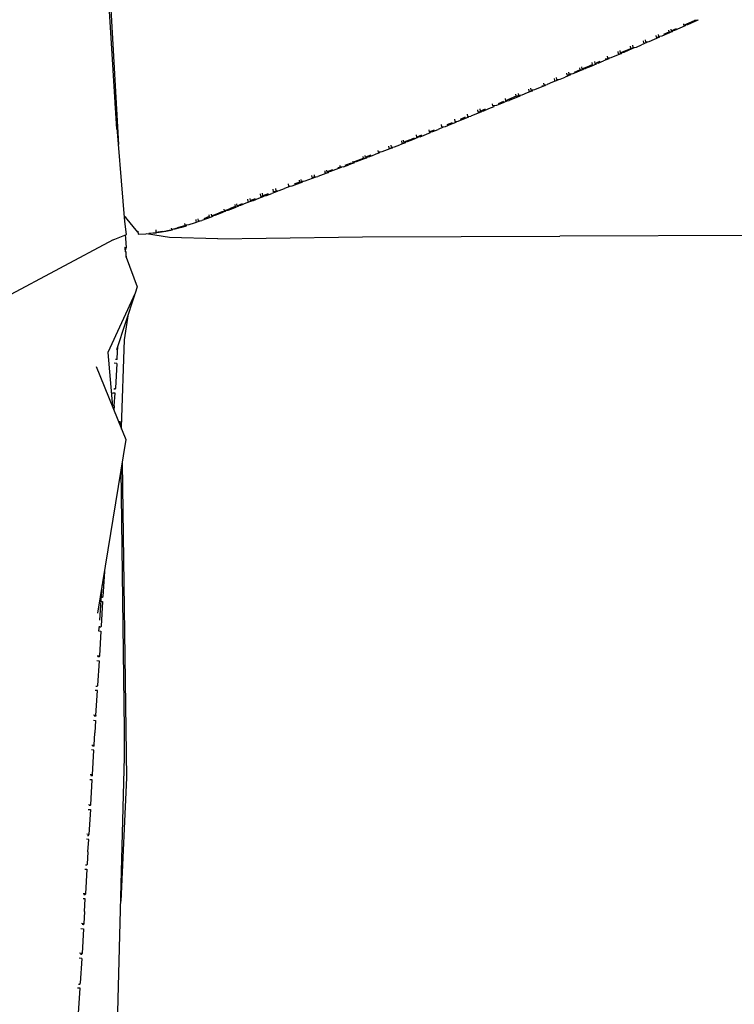
# Model space of a CAD drawing. Units: metres. Extents: x -0.386 to 0.386, y -0.386 to 0.386.
# Drawn here: x -0.234 to -0.122, y 0.026 to 0.18 of the extents above; entities that cross this region are included whole.
import ezdxf

# ---------------------------------------------------------------- set-up
doc = ezdxf.new("R2010")
doc.units = ezdxf.units.M
doc.header["$MEASUREMENT"] = 0

# ---------------------------------------------------------------- blocks, each defined once
blk = doc.blocks.new('60ac9294-32d8-4035-97b9-2ebd7bb3f00c')
for p, q in [((-0.22118, 0.21249), (-0.21825, 0.1603)), ((-0.21852, 0.16265), (-0.21965, 0.18101)), ((-0.12807, 0.17963), (-0.1286, 0.17958)), ((-0.13257, 0.17782), (-0.13262, 0.1781)), ((-0.13229, 0.17824), (-0.13224, 0.17797)), ((-0.13224, 0.17797), (-0.13141, 0.17833)), ((-0.13205, 0.17798), (-0.13203, 0.17787)), ((-0.13026, 0.17884), (-0.13029, 0.17907)), ((-0.13007, 0.17885), (-0.13005, 0.17875)), ((-0.13659, 0.17642), (-0.13654, 0.17611)), ((-0.13427, 0.1774), (-0.13422, 0.17711)), ((-0.14023, 0.17489), (-0.14017, 0.17455)), ((-0.14017, 0.17455), (-0.13852, 0.17525)), ((-0.13824, 0.17572), (-0.13819, 0.17539)), ((-0.14419, 0.17321), (-0.14414, 0.17288)), ((-0.1436, 0.17293), (-0.14277, 0.17328)), ((-0.14195, 0.17363), (-0.14277, 0.17328)), ((-0.14221, 0.17405), (-0.14216, 0.17371)), ((-0.1465, 0.17223), (-0.14645, 0.1719)), ((-0.14612, 0.17204), (-0.14558, 0.17209)), ((-0.14476, 0.17244), (-0.14558, 0.17209)), ((-0.14987, 0.1703), (-0.1507, 0.16996)), ((-0.15046, 0.17055), (-0.15041, 0.17025)), ((-0.14989, 0.17041), (-0.14987, 0.1703)), ((-0.14789, 0.17113), (-0.14872, 0.17078)), ((-0.1481, 0.17121), (-0.14815, 0.17153)), ((-0.15383, 0.16865), (-0.15466, 0.16831)), ((-0.15385, 0.16876), (-0.15383, 0.16865)), ((-0.15239, 0.16942), (-0.15185, 0.16947)), ((-0.1507, 0.16996), (-0.15152, 0.16961)), ((-0.15635, 0.16778), (-0.158, 0.1671)), ((-0.15781, 0.16712), (-0.15779, 0.16701)), ((-0.15581, 0.16783), (-0.15746, 0.16715)), ((-0.15607, 0.16824), (-0.15602, 0.16792)), ((-0.15548, 0.16797), (-0.15602, 0.16792)), ((-0.15583, 0.16794), (-0.15581, 0.16783)), ((-0.15466, 0.16831), (-0.15548, 0.16797)), ((-0.16196, 0.16547), (-0.16142, 0.16552)), ((-0.16142, 0.16552), (-0.1606, 0.16586)), ((-0.1606, 0.16586), (-0.15977, 0.1662)), ((-0.15998, 0.16628), (-0.16004, 0.16663)), ((-0.15977, 0.1662), (-0.15979, 0.1663)), ((-0.15833, 0.16696), (-0.15916, 0.16662)), ((-0.15779, 0.16701), (-0.15862, 0.16667)), ((-0.16539, 0.1639), (-0.16374, 0.16457)), ((-0.16428, 0.16452), (-0.1651, 0.16418)), ((-0.16375, 0.16468), (-0.16374, 0.16457)), ((-0.16994, 0.16259), (-0.16989, 0.16224)), ((-0.16989, 0.16224), (-0.16906, 0.16257)), ((-0.1677, 0.16296), (-0.16852, 0.16263)), ((-0.16791, 0.16304), (-0.16796, 0.16339)), ((-0.16771, 0.16306), (-0.1677, 0.16296)), ((-0.16708, 0.16337), (-0.16625, 0.16371)), ((-0.16573, 0.16386), (-0.16572, 0.16376)), ((-0.17303, 0.16097), (-0.1722, 0.16131)), ((-0.17192, 0.16178), (-0.17187, 0.16144)), ((-0.17133, 0.16149), (-0.16968, 0.16216)), ((-0.1697, 0.16226), (-0.16968, 0.16216)), ((-0.17588, 0.16016), (-0.17584, 0.15986)), ((-0.1796, 0.15821), (-0.18126, 0.15758)), ((-0.18014, 0.15816), (-0.1796, 0.15821)), ((-0.17898, 0.15861), (-0.17981, 0.15829)), ((-0.17962, 0.15831), (-0.1796, 0.15821)), ((-0.17927, 0.15834), (-0.17844, 0.15866)), ((-0.17787, 0.15935), (-0.17782, 0.15907)), ((-0.18358, 0.15669), (-0.18441, 0.15637)), ((-0.18382, 0.15699), (-0.18379, 0.15676)), ((-0.18325, 0.15681), (-0.18379, 0.15676)), ((-0.18325, 0.15681), (-0.18242, 0.15713)), ((-0.18159, 0.15745), (-0.18242, 0.15713)), ((-0.18126, 0.15758), (-0.1818, 0.15753)), ((-0.18161, 0.15754), (-0.18159, 0.15745)), ((-0.18757, 0.15519), (-0.18924, 0.15458)), ((-0.18759, 0.15528), (-0.18757, 0.15519)), ((-0.19324, 0.15311), (-0.19241, 0.15341)), ((-0.19157, 0.15372), (-0.19241, 0.15341)), ((-0.19183, 0.15414), (-0.19178, 0.15379)), ((-0.19158, 0.15381), (-0.19157, 0.15372)), ((-0.19011, 0.1544), (-0.19094, 0.1541)), ((-0.18958, 0.15454), (-0.18957, 0.15446)), ((-0.19817, 0.15176), (-0.19812, 0.15141)), ((-0.19779, 0.15154), (-0.19695, 0.15186)), ((-0.19578, 0.15231), (-0.19584, 0.15272)), ((-0.19357, 0.15298), (-0.19441, 0.15267)), ((-0.20042, 0.15034), (-0.20126, 0.15001)), ((-0.19979, 0.15075), (-0.19895, 0.15108)), ((-0.19842, 0.15113), (-0.19925, 0.15081)), ((-0.21707, 0.14886), (-0.21733, 0.14906)), ((-0.20581, 0.14842), (-0.20586, 0.14872)), ((-0.20384, 0.14944), (-0.2038, 0.14917)), ((-0.20159, 0.14988), (-0.20243, 0.14955)), ((-0.20126, 0.15001), (-0.2018, 0.14996)), ((-0.20161, 0.14998), (-0.20159, 0.14988)), ((-0.21004, 0.14728), (-0.21002, 0.14706)), ((-0.20857, 0.14737), (-0.20949, 0.14711)), ((-0.20786, 0.14771), (-0.20791, 0.148)), ((-0.20615, 0.1483), (-0.20619, 0.1486)), ((-0.20581, 0.14842), (-0.20527, 0.14847)), ((-0.21236, 0.14655), (-0.21353, 0.14643)), ((-0.21247, 0.14702), (-0.21243, 0.14657)), ((-0.21087, 0.1468), (-0.20986, 0.14701)), ((-0.00188, 0.14655), (-0.14957, 0.14602)), ((-0.21728, 0.14412), (-0.21721, 0.1436)), ((-0.21716, 0.14381), (-0.21724, 0.14382)), ((-0.21854, 0.12839), (-0.21574, 0.1369)), ((-0.21836, 0.12894), (-0.21836, 0.12889)), ((-0.21852, 0.12619), (-0.21893, 0.12622)), ((-0.21852, 0.12619), (-0.21875, 0.12233)), ((-0.21875, 0.12233), (-0.21882, 0.12218)), ((-0.21892, 0.11963), (-0.21896, 0.1189)), ((-0.21797, 0.11648), (-0.21798, 0.11724)), ((-0.22083, 0.09164), (-0.22122, 0.08625)), ((-0.22075, 0.08979), (-0.22095, 0.0898)), ((-0.22129, 0.08533), (-0.22135, 0.08456)), ((-0.2213, 0.08053), (-0.2215, 0.08054)), ((-0.22178, 0.07142), (-0.22213, 0.07144)), ((-0.22239, 0.06681), (-0.22205, 0.06678)), ((-0.22211, 0.06663), (-0.22231, 0.06665)), ((-0.22232, 0.06215), (-0.22221, 0.06408)), ((-0.22236, 0.06138), (-0.22271, 0.06141)), ((-0.22238, 0.062), (-0.22258, 0.06202)), ((-0.22265, 0.05737), (-0.22284, 0.05739)), ((-0.22259, 0.05752), (-0.22265, 0.05737)), ((-0.2229, 0.05211), (-0.22324, 0.05214)), ((-0.22311, 0.05275), (-0.22292, 0.05274)), ((-0.22301, 0.05018), (-0.2229, 0.05211)), ((-0.22292, 0.05274), (-0.22286, 0.05289)), ((-0.22339, 0.04362), (-0.22374, 0.04365)), ((-0.22355, 0.04092), (-0.22366, 0.03899)), ((-0.22373, 0.03884), (-0.22392, 0.03885)), ((-0.22398, 0.03358), (-0.22439, 0.03362)), ((-0.22398, 0.03358), (-0.2242, 0.02972)), ((-0.22426, 0.02972), (-0.22426, 0.02957)), ((-0.22425, 0.02895), (-0.22466, 0.02898))]:
    blk.add_line(p, q)
for points in [[(-0.12972, 0.17889, 0), (-0.13026, 0.17884, 0), (-0.1286, 0.17958, 0)], [(-0.12807, 0.17969, 0), (-0.12807, 0.17963, 0), (-0.12972, 0.17889, 0)], [(-0.1334, 0.17747, 0), (-0.13257, 0.17782, 0), (-0.13203, 0.17787, 0), (-0.13286, 0.17752, 0)], [(-0.13005, 0.17875, 0), (-0.13088, 0.17838, 0), (-0.1317, 0.17802, 0), (-0.13224, 0.17797, 0)], [(-0.13602, 0.17627, 0), (-0.136, 0.17616, 0), (-0.13683, 0.1758, 0)], [(-0.13626, 0.17656, 0), (-0.13621, 0.17625, 0), (-0.13567, 0.1763, 0), (-0.13484, 0.17666, 0)], [(-0.13484, 0.17666, 0), (-0.13402, 0.17702, 0), (-0.13403, 0.17713, 0)], [(-0.1346, 0.17726, 0), (-0.13456, 0.17697, 0), (-0.13402, 0.17702, 0)], [(-0.13286, 0.17752, 0), (-0.13369, 0.17716, 0), (-0.13422, 0.17711, 0)], [(-0.14056, 0.17475, 0), (-0.1405, 0.17441, 0), (-0.13996, 0.17447, 0)], [(-0.13881, 0.17496, 0), (-0.13963, 0.17461, 0), (-0.14017, 0.17455, 0)], [(-0.138, 0.17541, 0), (-0.13798, 0.17531, 0), (-0.13881, 0.17496, 0)], [(-0.13798, 0.17531, 0), (-0.13852, 0.17525, 0), (-0.13857, 0.17558, 0)], [(-0.13819, 0.17539, 0), (-0.13765, 0.17545, 0), (-0.13683, 0.1758, 0)], [(-0.1436, 0.17293, 0), (-0.14414, 0.17288, 0), (-0.14331, 0.17323, 0)], [(-0.14196, 0.17373, 0), (-0.14195, 0.17363, 0), (-0.14249, 0.17357, 0)], [(-0.13998, 0.17457, 0), (-0.13996, 0.17447, 0), (-0.14162, 0.17377, 0), (-0.14216, 0.17371, 0)], [(-0.14593, 0.17206, 0), (-0.14591, 0.17196, 0), (-0.14756, 0.17127, 0), (-0.1481, 0.17121, 0)], [(-0.14727, 0.17156, 0), (-0.14645, 0.1719, 0), (-0.14591, 0.17196, 0)], [(-0.14617, 0.17237, 0), (-0.14612, 0.17204, 0), (-0.14529, 0.17239, 0)], [(-0.14529, 0.17239, 0), (-0.14447, 0.17274, 0), (-0.14452, 0.17307, 0)], [(-0.14395, 0.17289, 0), (-0.14393, 0.17279, 0), (-0.14476, 0.17244, 0)], [(-0.15013, 0.17069, 0), (-0.15008, 0.17039, 0), (-0.14954, 0.17044, 0), (-0.14872, 0.17078, 0)], [(-0.14791, 0.17123, 0), (-0.14789, 0.17113, 0), (-0.14843, 0.17108, 0), (-0.14848, 0.17139, 0)], [(-0.15442, 0.16892, 0), (-0.15437, 0.1686, 0), (-0.15383, 0.16865, 0)], [(-0.1535, 0.16879, 0), (-0.15404, 0.16874, 0), (-0.15409, 0.16905, 0)], [(-0.15187, 0.16958, 0), (-0.15185, 0.16947, 0), (-0.1535, 0.16879, 0)], [(-0.15211, 0.16985, 0), (-0.15206, 0.16956, 0), (-0.15152, 0.16961, 0)], [(-0.15805, 0.16743, 0), (-0.158, 0.1671, 0), (-0.15746, 0.16715, 0)], [(-0.15581, 0.16783, 0), (-0.15635, 0.16778, 0), (-0.1564, 0.16811, 0)], [(-0.21911, 0.14543, 0), (-0.21703, 0.14627, 0), (-0.21727, 0.14831, 0), (-0.21877, 0.16666, 0)], [(-0.16175, 0.16539, 0), (-0.16229, 0.16533, 0), (-0.16235, 0.16568, 0)], [(-0.16202, 0.16582, 0), (-0.16196, 0.16547, 0), (-0.16114, 0.16581, 0)], [(-0.15862, 0.16667, 0), (-0.15944, 0.16633, 0), (-0.15998, 0.16628, 0)], [(-0.16598, 0.1642, 0), (-0.16592, 0.16385, 0), (-0.16539, 0.1639, 0)], [(-0.164, 0.16501, 0), (-0.16394, 0.16466, 0), (-0.16341, 0.16471, 0)], [(-0.16177, 0.16549, 0), (-0.16175, 0.16539, 0), (-0.16341, 0.16471, 0)], [(-0.16989, 0.16224, 0), (-0.16935, 0.16229, 0), (-0.16852, 0.16263, 0)], [(-0.16791, 0.16304, 0), (-0.16737, 0.16309, 0), (-0.16654, 0.16343, 0), (-0.16572, 0.16376, 0)], [(-0.17303, 0.16097, 0), (-0.17385, 0.16064, 0), (-0.1739, 0.16097, 0)], [(-0.17249, 0.16103, 0), (-0.17331, 0.16069, 0), (-0.17385, 0.16064, 0)], [(-0.17168, 0.16146, 0), (-0.17166, 0.16136, 0), (-0.17249, 0.16103, 0)], [(-0.17133, 0.16149, 0), (-0.17187, 0.16144, 0), (-0.17105, 0.16177, 0)], [(-0.17563, 0.15978, 0), (-0.17728, 0.15912, 0), (-0.17782, 0.15907, 0)], [(-0.17621, 0.16003, 0), (-0.17617, 0.15973, 0), (-0.17563, 0.15978, 0), (-0.17564, 0.15987, 0)], [(-0.17584, 0.15986, 0), (-0.1753, 0.15991, 0), (-0.17447, 0.16024, 0)], [(-0.17366, 0.16066, 0), (-0.17365, 0.16056, 0), (-0.17447, 0.16024, 0)], [(-0.17423, 0.16084, 0), (-0.17418, 0.16051, 0), (-0.17365, 0.16056, 0)], [(-0.18097, 0.15784, 0), (-0.18014, 0.15816, 0), (-0.18018, 0.15841, 0)], [(-0.17927, 0.15834, 0), (-0.17981, 0.15829, 0), (-0.17985, 0.15855, 0)], [(-0.17763, 0.15909, 0), (-0.17762, 0.15899, 0), (-0.17844, 0.15866, 0)], [(-0.18441, 0.15637, 0), (-0.18524, 0.15606, 0), (-0.18578, 0.15601, 0)], [(-0.1836, 0.15678, 0), (-0.18358, 0.15669, 0), (-0.18412, 0.15663, 0)], [(-0.18296, 0.15708, 0), (-0.18213, 0.1574, 0), (-0.18159, 0.15745, 0)], [(-0.18182, 0.1577, 0), (-0.1818, 0.15753, 0), (-0.18097, 0.15784, 0)], [(-0.18924, 0.15458, 0), (-0.18978, 0.15453, 0), (-0.18982, 0.15485, 0)], [(-0.18757, 0.15519, 0), (-0.18811, 0.15514, 0), (-0.18816, 0.15545, 0)], [(-0.18782, 0.15556, 0), (-0.18778, 0.15527, 0), (-0.18724, 0.15532, 0)], [(-0.18559, 0.15603, 0), (-0.18558, 0.15594, 0), (-0.18641, 0.15563, 0), (-0.18724, 0.15532, 0)], [(-0.18616, 0.15616, 0), (-0.18612, 0.15589, 0), (-0.18558, 0.15594, 0)], [(-0.18495, 0.15632, 0), (-0.18578, 0.15601, 0), (-0.18582, 0.15627, 0)], [(-0.19359, 0.15307, 0), (-0.19357, 0.15298, 0), (-0.19411, 0.15293, 0), (-0.19417, 0.15331, 0)], [(-0.19383, 0.15343, 0), (-0.19378, 0.15305, 0), (-0.19324, 0.15311, 0)], [(-0.19178, 0.15379, 0), (-0.19124, 0.15384, 0), (-0.1904, 0.15415, 0), (-0.18957, 0.15446, 0)], [(-0.19016, 0.15473, 0), (-0.19011, 0.1544, 0), (-0.18957, 0.15446, 0)], [(-0.19784, 0.1519, 0), (-0.19779, 0.15154, 0), (-0.19725, 0.15159, 0), (-0.19641, 0.15191, 0)], [(-0.19641, 0.15191, 0), (-0.19558, 0.15223, 0), (-0.19559, 0.15232, 0)], [(-0.19558, 0.15223, 0), (-0.19612, 0.15218, 0), (-0.19618, 0.15259, 0)], [(-0.19495, 0.15262, 0), (-0.19578, 0.15231, 0), (-0.19524, 0.15236, 0), (-0.19441, 0.15267, 0)], [(-0.20184, 0.15024, 0), (-0.2018, 0.14996, 0), (-0.20096, 0.15029, 0)], [(-0.20017, 0.15093, 0), (-0.20012, 0.15062, 0), (-0.20096, 0.15029, 0)], [(-0.1996, 0.15077, 0), (-0.19959, 0.15067, 0), (-0.20042, 0.15034, 0)], [(-0.19925, 0.15081, 0), (-0.19979, 0.15075, 0), (-0.19984, 0.15107, 0)], [(-0.1976, 0.15156, 0), (-0.19758, 0.15146, 0), (-0.19842, 0.15113, 0)], [(-0.21525, 0.14662, 0), (-0.21526, 0.14662, 0), (-0.21717, 0.14899, 0), (-0.21733, 0.14909, 0)], [(-0.20361, 0.14919, 0), (-0.2036, 0.1491, 0), (-0.20443, 0.14878, 0), (-0.20527, 0.14847, 0)], [(-0.20418, 0.14932, 0), (-0.20414, 0.14905, 0), (-0.20497, 0.14873, 0)], [(-0.20243, 0.14955, 0), (-0.20326, 0.14922, 0), (-0.2038, 0.14917, 0), (-0.20297, 0.1495, 0), (-0.20213, 0.14983, 0), (-0.20159, 0.14988, 0)], [(-0.20949, 0.14711, 0), (-0.21002, 0.14706, 0), (-0.2091, 0.14732, 0)], [(-0.20768, 0.14764, 0), (-0.20821, 0.14759, 0), (-0.2091, 0.14732, 0)], [(-0.20857, 0.14737, 0), (-0.20768, 0.14764, 0), (-0.20769, 0.14772, 0)], [(-0.20646, 0.14804, 0), (-0.20733, 0.14776, 0), (-0.20786, 0.14771, 0)], [(-0.20563, 0.14844, 0), (-0.20561, 0.14835, 0), (-0.20646, 0.14804, 0)], [(-0.21722, 0.14619, 0), (-0.21717, 0.14569, 0), (-0.21707, 0.14421, 0)], [(-0.21526, 0.14678, 0), (-0.21522, 0.14632, 0), (-0.21401, 0.14639, 0), (-0.21353, 0.14643, 0)], [(-0.2028, 0.1456, 0), (-0.21031, 0.14581, 0), (-0.21392, 0.1464, 0)], [(-0.21286, 0.14651, 0), (-0.21236, 0.14655, 0), (-0.21236, 0.14658, 0)], [(-0.21138, 0.14676, 0), (-0.21243, 0.14657, 0), (-0.21193, 0.14662, 0), (-0.21087, 0.1468, 0)], [(-0.21138, 0.14676, 0), (-0.21038, 0.14696, 0), (-0.20986, 0.14701, 0), (-0.20987, 0.14708, 0)], [(-0.2028, 0.1456, 0), (-0.19529, 0.14572, 0), (-0.18027, 0.14591, 0), (-0.14957, 0.14602, 0)], [(-0.21911, 0.14543, 0), (-0.24419, 0.13205, 0), (-0.27137, 0.11927, 0), (-0.28109, 0.11529, 0)], [(-0.21716, 0.14381, 0), (-0.21707, 0.14421, 0), (-0.21734, 0.14423, 0)], [(-0.21708, 0.14275, 0), (-0.21706, 0.14359, 0), (-0.21723, 0.1436, 0)], [(-0.21714, 0.14311, 0), (-0.21708, 0.14274, 0), (-0.21534, 0.13811, 0)], [(-0.21534, 0.13811, 0), (-0.21564, 0.13712, 0), (-0.21994, 0.12789, 0), (-0.21921, 0.11952, 0)], [(-0.21777, 0.11599, 0), (-0.21777, 0.11627, 0), (-0.21733, 0.1299, 0), (-0.21672, 0.13391, 0)], [(-0.21854, 0.12681, 0), (-0.21848, 0.12696, 0), (-0.21836, 0.12889, 0)], [(-0.22176, 0.12575, 0), (-0.21711, 0.11438, 0), (-0.22153, 0.08735, 0)], [(-0.21853, 0.12696, 0), (-0.21854, 0.12681, 0), (-0.21872, 0.12682, 0)], [(-0.21892, 0.11963, 0), (-0.2188, 0.12156, 0), (-0.2192, 0.12159, 0)], [(-0.21881, 0.12233, 0), (-0.21882, 0.12218, 0), (-0.219, 0.12219, 0)], [(-0.2177, 0.11079, 0), (-0.21701, 0.06172, 0), (-0.2179, 0.04248, 0)], [(-0.2173, 0.06497, 0), (-0.21731, 0.06917, 0), (-0.21787, 0.10969, 0)], [(-0.22047, 0.0938, 0), (-0.22046, 0.0938, 0), (-0.22069, 0.08994, 0)], [(-0.22101, 0.08919, 0), (-0.22073, 0.08917, 0), (-0.22096, 0.08531, 0)], [(-0.22074, 0.08994, 0), (-0.22075, 0.08979, 0), (-0.22069, 0.08994, 0)], [(-0.22136, 0.08457, 0), (-0.22101, 0.08454, 0), (-0.22124, 0.08068, 0)], [(-0.22096, 0.08531, 0), (-0.22103, 0.08516, 0), (-0.22123, 0.08517, 0)], [(-0.22163, 0.07994, 0), (-0.22128, 0.07991, 0), (-0.22151, 0.07605, 0)], [(-0.22159, 0.08071, 0), (-0.22124, 0.08068, 0), (-0.2213, 0.08053, 0), (-0.22129, 0.08068, 0)], [(-0.22178, 0.07142, 0), (-0.22155, 0.07528, 0), (-0.2219, 0.0753, 0)], [(-0.22151, 0.07605, 0), (-0.22157, 0.0759, 0), (-0.22177, 0.07591, 0)], [(-0.22217, 0.07067, 0), (-0.22182, 0.07064, 0), (-0.22194, 0.06871, 0)], [(-0.22178, 0.07142, 0), (-0.22184, 0.07127, 0), (-0.22204, 0.07128, 0)], [(-0.2221, 0.06679, 0), (-0.22211, 0.06663, 0), (-0.22205, 0.06678, 0), (-0.22194, 0.06871, 0)], [(-0.22221, 0.06408, 0), (-0.22209, 0.06601, 0), (-0.22244, 0.06604, 0)], [(-0.22044, -0.06312, 0), (-0.22004, -0.03769, 0), (-0.21943, -0.01218, 0), (-0.21869, 0.01335, 0), (-0.2173, 0.06497, 0)], [(-0.22293, 0.05755, 0), (-0.22259, 0.05752, 0), (-0.22236, 0.06138, 0)], [(-0.22237, 0.06216, 0), (-0.22238, 0.062, 0), (-0.22232, 0.06215, 0), (-0.22266, 0.06218, 0)], [(-0.22298, 0.05678, 0), (-0.22263, 0.05675, 0), (-0.22286, 0.05289, 0), (-0.2232, 0.05291, 0)], [(-0.22301, 0.05018, 0), (-0.22312, 0.04825, 0), (-0.22319, 0.0481, 0), (-0.22338, 0.04812, 0)], [(-0.22351, 0.04751, 0), (-0.22317, 0.04748, 0), (-0.22328, 0.04555, 0)], [(-0.22328, 0.04555, 0), (-0.22339, 0.04362, 0), (-0.22346, 0.04347, 0), (-0.22365, 0.04349, 0)], [(-0.22355, 0.04092, 0), (-0.22344, 0.04285, 0), (-0.22378, 0.04288, 0)], [(-0.22372, 0.03899, 0), (-0.22373, 0.03884, 0), (-0.22366, 0.03899, 0), (-0.22404, 0.03902, 0)], [(-0.2241, 0.03825, 0), (-0.22371, 0.03822, 0), (-0.22393, 0.03435, 0)], [(-0.224, 0.03421, 0), (-0.22393, 0.03435, 0), (-0.22435, 0.03439, 0)], [(-0.22399, 0.03436, 0), (-0.224, 0.03421, 0), (-0.22419, 0.03422, 0)], [(-0.22446, 0.02959, 0), (-0.22426, 0.02957, 0), (-0.2242, 0.02972, 0)], [(-0.22473, 0.02495, 0), (-0.22453, 0.02494, 0), (-0.22447, 0.02509, 0), (-0.22425, 0.02895, 0)]]:
    blk.add_polyline3d(points)

msp = doc.modelspace()

# ---------------------------------------------------------------- block references
msp.add_blockref('60ac9294-32d8-4035-97b9-2ebd7bb3f00c', (0, 0))

doc.saveas('drawing.dxf')
